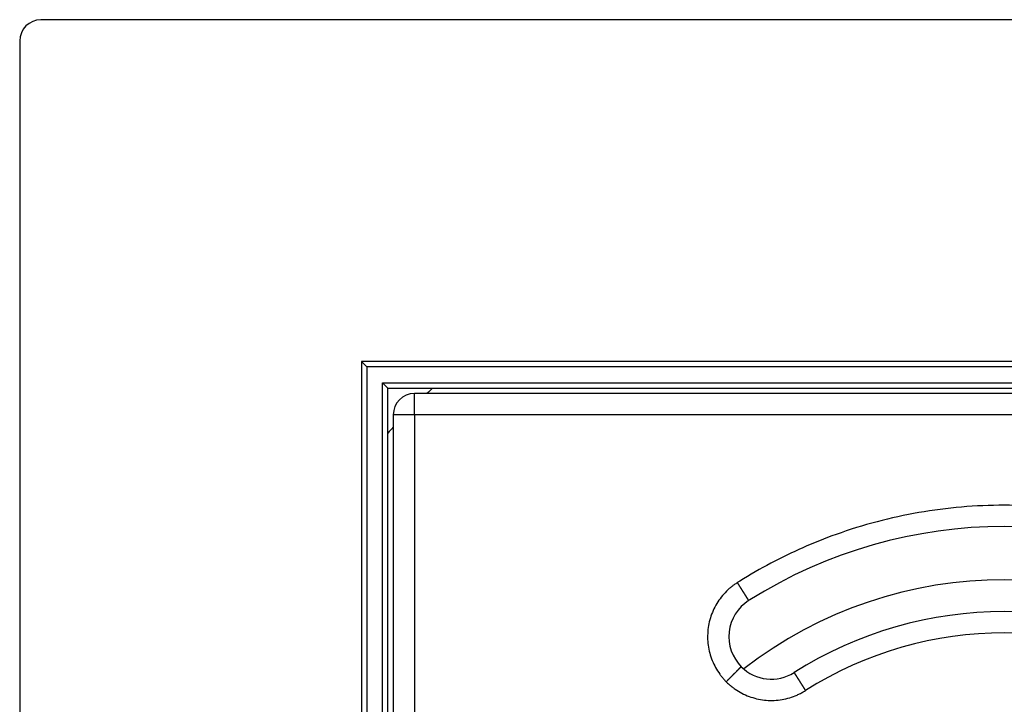
# Model space of a CAD drawing. Units: inches. Extents: x -93 to 140, y -225 to 147.
# Drawn here: x -93 to 0, y -104 to -39 of the extents above; entities that cross this region are included whole.
import ezdxf

# ---------------------------------------------------------------- set-up
doc = ezdxf.new("R2010")
doc.units = ezdxf.units.IN

# ---------------------------------------------------------------- blocks, each defined once
blk = doc.blocks.new('Einsatz_HL2000', base_point=(-45, -176.937))
at = {"color": 7, "linetype": 'Continuous'}
for start, end in [(57.83959, 122.16041), (122.16041, 122.31962), (57.68038, 57.83959), (147.83959, -147.83959), (147.68038, 147.83959), (32.16041, 32.31962), (-32.16041, 32.16041), (-147.83959, -147.68038), (-32.31962, -32.16041), (-122.31962, -122.16041), (-122.16041, -57.83959), (-57.83959, -57.68038)]:
    blk.add_arc((0, -131.937), 45, start, end, dxfattribs=at)
at = {"color": 3, "linetype": 'Continuous'}
for start, end in [(57.68003, 122.32031), (147.68003, -147.67969), (-32.31997, 32.32031), (-122.31997, -57.67969)]:
    blk.add_arc((0, -131.937), 35, start, end, dxfattribs=at)
blk = doc.blocks.new('Aufriebskörper_HL2000', base_point=(-40, -171.937))
at = {"color": 7, "linetype": 'Continuous'}
for start, end in [(52.19868, 127.80132), (142.19868, -142.19868), (-37.80132, 37.80132), (-127.80132, -52.19868)]:
    blk.add_arc((0, -131.937), 40, start, end, dxfattribs=at)
blk = doc.blocks.new('Bgr_HL2000', base_point=(-45, -176.937))
for name, p in [('Einsatz_HL2000', (-45, -176.937)), ('Aufriebskörper_HL2000', (-40, -171.937))]:
    blk.add_blockref(name, p)
blk = doc.blocks.new('HL37NP-PVC-Platte__1', base_point=(-92.65, -224.587))
at = {"color": 7, "linetype": 'Continuous'}
for p, q in [((90.65, -39.287), (-90.65, -39.287)), ((-92.65, -41.287), (-92.65, -222.587)), ((-60, -71.937), (-60.5, -71.437)), ((-60.5, -71.437), (-60.5, -192.437)), ((60.5, -71.437), (-60.5, -71.437)), ((-58.5, -73.437), (-58, -73.937)), ((-58, -78.146), (-58, -73.937)), ((-58, -73.937), (-53.791, -73.937)), ((-53.791, -73.937), (53.791, -73.937)), ((-58, -185.728), (-58, -78.146))]:
    blk.add_line(p, q, dxfattribs=at)
at = {"color": 3, "linetype": 'Continuous'}
for p, q in [((-60, -71.937), (-60, -191.937)), ((60, -71.937), (-60, -71.937)), ((-58.5, -190.437), (-58.5, -73.437)), ((-58.5, -73.437), (58.5, -73.437))]:
    blk.add_line(p, q, dxfattribs=at)
at = {"color": 7, "linetype": 'Continuous'}
for centre, radius, start, end in [((-90.65, -41.287), 2, 90, 180), ((0, -131.937), 79.104, 132.84371, 133.37366), ((0, -131.937), 79.104, 136.62634, 137.15629)]:
    blk.add_arc(centre, radius, start, end, dxfattribs=at)
blk = doc.blocks.new('10890_Einlaufrost-Primus-115x115x5', base_point=(-57.5, -189.437))
at = {"color": 3, "linetype": 'Continuous'}
for p, q in [((-55.5, -76.437), (-55.5, -74.437)), ((-55.5, -76.437), (-57.5, -76.437)), ((55.5, -76.437), (-55.5, -76.437)), ((-55.5, -76.437), (-55.5, -187.437))]:
    blk.add_line(p, q, dxfattribs=at)
at = {"color": 7, "linetype": 'Continuous'}
for p, q in [((55.5, -74.437), (-55.5, -74.437)), ((-57.5, -76.437), (-57.5, -187.437))]:
    blk.add_line(p, q, dxfattribs=at)
for centre, radius, start, end in [((-55.5, -76.437), 2, 90, 180), ((0, -131.937), 45, 57.83959, 122.16041), ((-21.92, -97.289), 4, 122.31962, -135), ((0, -131.937), 45, 122.16041, 122.31962), ((0, -131.937), 37, 57.68038, 122.31962), ((-21.92, -97.289), 4, -135, -57.68038)]:
    blk.add_arc(centre, radius, start, end, dxfattribs=at)
at = {"color": 3, "linetype": 'Continuous'}
blk.add_arc((0, -131.937), 35, 57.68003, 122.32031, dxfattribs=at)
for points, knots in [([(25.128, -92.218), (25.088, -92.193), (25.006, -92.141), (24.506, -91.828), (23.62, -91.294), (21.632, -90.18), (18.862, -88.83), (15.246, -87.422), (11.526, -86.317), (7.728, -85.523), (3.877, -85.044), (-0.053, -84.881), (-4.038, -85.053), (-8.045, -85.572), (-11.994, -86.433), (-15.638, -87.563), (-18.969, -88.891), (-21.993, -90.355), (-23.976, -91.496), (-25.006, -92.141), (-25.088, -92.193), (-25.129, -92.218)], [0, 0, 0, 0, 0.14472, 0.289391, 1.768603, 3.24889, 7.126104, 11.000032, 14.877247, 18.754461, 22.628389, 26.505603, 30.541861, 34.578119, 38.614376, 42.650634, 46.009279, 49.364799, 52.721461, 52.866129, 53.010849, 53.010849, 53.010849, 53.010849]), ([(-25.129, -92.218), (-25.177, -92.25), (-25.273, -92.312), (-25.448, -92.434), (-25.651, -92.587), (-25.991, -92.87), (-26.41, -93.286), (-26.868, -93.867), (-27.251, -94.502), (-27.555, -95.182), (-27.772, -95.893), (-27.899, -96.626), (-27.935, -97.369), (-27.879, -98.111), (-27.732, -98.84), (-27.497, -99.544), (-27.178, -100.211), (-26.86, -100.709), (-26.591, -101.059), (-26.427, -101.252), (-26.283, -101.409), (-26.203, -101.49), (-26.163, -101.531)], [0, 0, 0, 0, 0.172293, 0.344637, 0.639341, 0.93409, 1.670368, 2.406646, 3.148618, 3.890591, 4.632563, 5.374536, 6.116508, 6.858481, 7.600453, 8.342426, 9.078667, 9.814909, 10.10936, 10.403764, 10.575041, 10.746296, 10.746296, 10.746296, 10.746296]), ([(-25.129, -92.218), (-25.126, -92.223), (-25.12, -92.232), (-25.112, -92.245), (-25.103, -92.258), (-25.095, -92.272), (-25.086, -92.285), (-25.078, -92.299), (-25.069, -92.312), (-25.06, -92.326), (-25.052, -92.34), (-25.043, -92.353), (-25.035, -92.367), (-25.026, -92.381), (-25.017, -92.394), (-25.008, -92.408), (-25, -92.422), (-24.991, -92.436), (-24.982, -92.449), (-24.973, -92.463), (-24.965, -92.477), (-24.956, -92.491), (-24.947, -92.505), (-24.938, -92.519), (-24.929, -92.533), (-24.921, -92.547), (-24.912, -92.561), (-24.903, -92.575), (-24.894, -92.589), (-24.885, -92.603), (-24.876, -92.617), (-24.867, -92.631), (-24.859, -92.645), (-24.85, -92.659), (-24.841, -92.673), (-24.832, -92.687), (-24.823, -92.701), (-24.814, -92.715), (-24.805, -92.729), (-24.797, -92.743), (-24.788, -92.757), (-24.779, -92.771), (-24.77, -92.785), (-24.761, -92.799), (-24.752, -92.813), (-24.744, -92.827), (-24.736, -92.839), (-24.729, -92.85), (-24.723, -92.859), (-24.717, -92.869), (-24.711, -92.878), (-24.705, -92.888), (-24.699, -92.897), (-24.693, -92.906), (-24.687, -92.916), (-24.681, -92.925), (-24.675, -92.934), (-24.669, -92.944), (-24.664, -92.953), (-24.658, -92.962), (-24.652, -92.972), (-24.646, -92.981), (-24.64, -92.99), (-24.634, -92.999), (-24.629, -93.008), (-24.623, -93.018), (-24.617, -93.027), (-24.611, -93.036), (-24.605, -93.045), (-24.6, -93.054), (-24.594, -93.063), (-24.588, -93.072), (-24.583, -93.081), (-24.577, -93.09), (-24.571, -93.099), (-24.566, -93.108), (-24.56, -93.117), (-24.554, -93.126), (-24.549, -93.134), (-24.543, -93.143), (-24.538, -93.152), (-24.532, -93.161), (-24.527, -93.169), (-24.521, -93.178), (-24.516, -93.187), (-24.51, -93.195), (-24.505, -93.204), (-24.499, -93.212), (-24.494, -93.221), (-24.489, -93.229), (-24.483, -93.238), (-24.478, -93.246), (-24.473, -93.255), (-24.467, -93.263), (-24.462, -93.271), (-24.457, -93.28), (-24.452, -93.288), (-24.447, -93.296), (-24.441, -93.304), (-24.436, -93.312), (-24.431, -93.32), (-24.426, -93.328), (-24.421, -93.336), (-24.416, -93.344), (-24.411, -93.352), (-24.406, -93.36), (-24.401, -93.368), (-24.396, -93.375), (-24.391, -93.383), (-24.387, -93.391), (-24.382, -93.398), (-24.377, -93.406), (-24.372, -93.413), (-24.368, -93.42), (-24.364, -93.426), (-24.36, -93.433), (-24.356, -93.439), (-24.352, -93.446), (-24.348, -93.452), (-24.344, -93.458), (-24.34, -93.464), (-24.336, -93.471), (-24.332, -93.477), (-24.328, -93.483), (-24.324, -93.489), (-24.321, -93.495), (-24.317, -93.501), (-24.313, -93.507), (-24.309, -93.513), (-24.306, -93.519), (-24.302, -93.525), (-24.298, -93.53), (-24.295, -93.536), (-24.291, -93.542), (-24.287, -93.548), (-24.284, -93.553), (-24.28, -93.559), (-24.277, -93.564), (-24.273, -93.57), (-24.27, -93.575), (-24.266, -93.581), (-24.263, -93.586), (-24.259, -93.592), (-24.256, -93.597), (-24.253, -93.602), (-24.249, -93.607), (-24.246, -93.613), (-24.243, -93.618), (-24.24, -93.623), (-24.237, -93.628), (-24.233, -93.633), (-24.23, -93.638), (-24.227, -93.643), (-24.224, -93.648), (-24.221, -93.652), (-24.218, -93.657), (-24.215, -93.662), (-24.212, -93.667), (-24.209, -93.671), (-24.206, -93.676), (-24.203, -93.681), (-24.2, -93.685), (-24.197, -93.69), (-24.195, -93.694), (-24.192, -93.698), (-24.189, -93.703), (-24.186, -93.707), (-24.184, -93.711), (-24.181, -93.715), (-24.178, -93.72), (-24.176, -93.724), (-24.173, -93.728), (-24.171, -93.732), (-24.168, -93.736), (-24.166, -93.74), (-24.163, -93.744), (-24.161, -93.747), (-24.158, -93.751), (-24.156, -93.755), (-24.154, -93.759), (-24.151, -93.762), (-24.149, -93.766), (-24.147, -93.769), (-24.145, -93.773), (-24.143, -93.776), (-24.14, -93.78), (-24.138, -93.783), (-24.136, -93.786), (-24.134, -93.79), (-24.132, -93.793), (-24.13, -93.796), (-24.128, -93.799), (-24.126, -93.802), (-24.124, -93.805), (-24.122, -93.808), (-24.12, -93.811), (-24.119, -93.814), (-24.117, -93.817), (-24.115, -93.82), (-24.113, -93.823), (-24.111, -93.825), (-24.11, -93.828), (-24.108, -93.831), (-24.106, -93.833), (-24.105, -93.836), (-24.103, -93.838), (-24.102, -93.841), (-24.1, -93.843), (-24.099, -93.846), (-24.097, -93.848), (-24.096, -93.85), (-24.094, -93.852), (-24.093, -93.854), (-24.092, -93.857), (-24.09, -93.859), (-24.089, -93.861), (-24.088, -93.863), (-24.087, -93.865), (-24.085, -93.867), (-24.084, -93.868), (-24.083, -93.87), (-24.082, -93.872), (-24.081, -93.874), (-24.08, -93.875), (-24.079, -93.877), (-24.078, -93.879), (-24.077, -93.88), (-24.076, -93.882), (-24.075, -93.883), (-24.074, -93.885), (-24.073, -93.886), (-24.072, -93.888), (-24.071, -93.889), (-24.07, -93.89), (-24.07, -93.892), (-24.069, -93.893), (-24.068, -93.894), (-24.067, -93.895), (-24.067, -93.896), (-24.066, -93.897), (-24.065, -93.898), (-24.065, -93.899), (-24.064, -93.9), (-24.064, -93.901), (-24.063, -93.902), (-24.063, -93.902), (-24.062, -93.903), (-24.062, -93.904), (-24.062, -93.904), (-24.061, -93.905), (-24.061, -93.905), (-24.06, -93.906), (-24.06, -93.906), (-24.06, -93.907), (-24.06, -93.907), (-24.06, -93.907), (-24.059, -93.908), (-24.059, -93.908), (-24.059, -93.908), (-24.059, -93.908), (-24.059, -93.908), (-24.059, -93.908), (-24.059, -93.908), (-24.059, -93.908)], [0, 0, 0, 0, 0.015722, 0.031498, 0.047327, 0.063206, 0.079135, 0.095111, 0.111132, 0.127197, 0.143303, 0.15945, 0.175636, 0.191858, 0.208115, 0.224405, 0.240726, 0.257077, 0.273456, 0.289861, 0.30629, 0.322741, 0.339214, 0.355705, 0.372214, 0.388738, 0.405276, 0.421825, 0.438385, 0.454953, 0.471528, 0.488108, 0.504691, 0.521275, 0.537859, 0.554441, 0.571018, 0.58759, 0.604155, 0.62071, 0.637254, 0.653786, 0.670303, 0.686803, 0.703286, 0.719748, 0.736189, 0.747378, 0.758552, 0.769711, 0.780856, 0.791984, 0.803096, 0.81419, 0.825267, 0.836325, 0.847364, 0.858382, 0.869381, 0.880357, 0.891312, 0.902245, 0.913154, 0.924039, 0.9349, 0.945735, 0.956545, 0.967327, 0.978083, 0.988811, 0.99951, 1.010179, 1.020819, 1.031428, 1.042006, 1.052552, 1.063066, 1.073546, 1.083992, 1.094404, 1.10478, 1.115121, 1.125424, 1.135691, 1.14592, 1.15611, 1.16626, 1.176371, 1.186441, 1.19647, 1.206457, 1.216402, 1.226303, 1.23616, 1.245973, 1.25574, 1.265462, 1.275136, 1.284764, 1.294344, 1.303875, 1.313356, 1.322788, 1.33217, 1.341499, 1.350777, 1.360003, 1.369175, 1.378293, 1.387357, 1.396365, 1.405318, 1.414214, 1.421918, 1.429577, 1.437191, 1.44476, 1.452284, 1.459762, 1.467194, 1.47458, 1.48192, 1.489213, 1.496461, 1.503661, 1.510815, 1.517921, 1.524981, 1.531993, 1.538958, 1.545875, 1.552744, 1.559565, 1.566338, 1.573062, 1.579738, 1.586365, 1.592944, 1.599473, 1.605953, 1.612384, 1.618765, 1.625096, 1.631377, 1.637609, 1.64379, 1.64992, 1.656, 1.662029, 1.668008, 1.673935, 1.67981, 1.685635, 1.691407, 1.697128, 1.702797, 1.708414, 1.713978, 1.71949, 1.724949, 1.730355, 1.735709, 1.741009, 1.746255, 1.751449, 1.756588, 1.761674, 1.766705, 1.771683, 1.776606, 1.781474, 1.786287, 1.791046, 1.79575, 1.800398, 1.804991, 1.809528, 1.81401, 1.818436, 1.822805, 1.827118, 1.831375, 1.835575, 1.839718, 1.843805, 1.847834, 1.851806, 1.85572, 1.859577, 1.863398, 1.867164, 1.870875, 1.874531, 1.878131, 1.881676, 1.885166, 1.888602, 1.891982, 1.895308, 1.898579, 1.901796, 1.904958, 1.908066, 1.91112, 1.91412, 1.917065, 1.919957, 1.922795, 1.925579, 1.92831, 1.930986, 1.93361, 1.93618, 1.938697, 1.94116, 1.943571, 1.945928, 1.948233, 1.950485, 1.952684, 1.954831, 1.956925, 1.958966, 1.960956, 1.962893, 1.964778, 1.966611, 1.968492, 1.970315, 1.972082, 1.973792, 1.975446, 1.977044, 1.978585, 1.980071, 1.981501, 1.982876, 1.984196, 1.98546, 1.986671, 1.987826, 1.988928, 1.989976, 1.990969, 1.99191, 1.992797, 1.993632, 1.994413, 1.995143, 1.99582, 1.996445, 1.997018, 1.99754, 1.998011, 1.998432, 1.998802, 1.999121, 1.999391, 1.999611, 1.999782, 1.999903, 1.999976, 2, 2, 2, 2]), ([(-24.749, -100.117), (-24.749, -100.117), (-24.749, -100.117), (-24.749, -100.117), (-24.749, -100.117), (-24.749, -100.117), (-24.749, -100.117), (-24.749, -100.117), (-24.749, -100.118), (-24.749, -100.118), (-24.749, -100.118), (-24.75, -100.118), (-24.75, -100.118), (-24.75, -100.118), (-24.75, -100.119), (-24.751, -100.119), (-24.751, -100.119), (-24.751, -100.119), (-24.751, -100.12), (-24.752, -100.12), (-24.752, -100.12), (-24.752, -100.121), (-24.753, -100.121), (-24.753, -100.122), (-24.754, -100.122), (-24.754, -100.122), (-24.754, -100.123), (-24.755, -100.123), (-24.755, -100.124), (-24.756, -100.124), (-24.756, -100.125), (-24.757, -100.125), (-24.757, -100.126), (-24.758, -100.126), (-24.759, -100.127), (-24.759, -100.128), (-24.76, -100.128), (-24.761, -100.129), (-24.761, -100.129), (-24.762, -100.13), (-24.763, -100.131), (-24.763, -100.132), (-24.764, -100.132), (-24.765, -100.133), (-24.766, -100.134), (-24.766, -100.135), (-24.767, -100.135), (-24.768, -100.136), (-24.769, -100.137), (-24.77, -100.138), (-24.771, -100.139), (-24.771, -100.14), (-24.772, -100.141), (-24.773, -100.142), (-24.774, -100.143), (-24.775, -100.143), (-24.776, -100.144), (-24.777, -100.145), (-24.778, -100.146), (-24.779, -100.147), (-24.78, -100.148), (-24.781, -100.15), (-24.782, -100.151), (-24.783, -100.152), (-24.784, -100.153), (-24.786, -100.154), (-24.787, -100.155), (-24.788, -100.156), (-24.789, -100.157), (-24.79, -100.159), (-24.792, -100.16), (-24.793, -100.161), (-24.794, -100.162), (-24.795, -100.164), (-24.797, -100.165), (-24.798, -100.166), (-24.799, -100.168), (-24.801, -100.169), (-24.802, -100.17), (-24.803, -100.172), (-24.805, -100.173), (-24.806, -100.175), (-24.808, -100.176), (-24.809, -100.177), (-24.811, -100.179), (-24.812, -100.18), (-24.814, -100.182), (-24.815, -100.183), (-24.817, -100.185), (-24.818, -100.187), (-24.82, -100.188), (-24.822, -100.19), (-24.823, -100.191), (-24.825, -100.193), (-24.826, -100.195), (-24.828, -100.196), (-24.83, -100.198), (-24.832, -100.2), (-24.833, -100.202), (-24.835, -100.203), (-24.837, -100.205), (-24.839, -100.207), (-24.841, -100.209), (-24.842, -100.211), (-24.844, -100.213), (-24.846, -100.214), (-24.848, -100.216), (-24.85, -100.218), (-24.852, -100.22), (-24.854, -100.222), (-24.856, -100.224), (-24.858, -100.226), (-24.86, -100.228), (-24.862, -100.23), (-24.864, -100.232), (-24.866, -100.234), (-24.868, -100.236), (-24.87, -100.238), (-24.872, -100.24), (-24.874, -100.243), (-24.876, -100.245), (-24.879, -100.247), (-24.881, -100.249), (-24.883, -100.251), (-24.885, -100.254), (-24.887, -100.256), (-24.89, -100.258), (-24.892, -100.26), (-24.894, -100.263), (-24.897, -100.265), (-24.899, -100.267), (-24.901, -100.27), (-24.904, -100.272), (-24.906, -100.274), (-24.909, -100.277), (-24.911, -100.279), (-24.913, -100.282), (-24.916, -100.284), (-24.918, -100.287), (-24.921, -100.289), (-24.923, -100.292), (-24.926, -100.294), (-24.929, -100.297), (-24.931, -100.299), (-24.934, -100.302), (-24.936, -100.305), (-24.939, -100.307), (-24.942, -100.31), (-24.944, -100.313), (-24.947, -100.315), (-24.95, -100.318), (-24.953, -100.321), (-24.955, -100.324), (-24.958, -100.326), (-24.961, -100.329), (-24.964, -100.332), (-24.966, -100.335), (-24.969, -100.338), (-24.972, -100.34), (-24.975, -100.343), (-24.978, -100.346), (-24.981, -100.349), (-24.984, -100.352), (-24.987, -100.355), (-24.99, -100.358), (-24.993, -100.361), (-24.996, -100.364), (-24.999, -100.367), (-25.002, -100.37), (-25.005, -100.373), (-25.008, -100.376), (-25.011, -100.379), (-25.014, -100.382), (-25.017, -100.385), (-25.02, -100.388), (-25.023, -100.392), (-25.027, -100.395), (-25.03, -100.398), (-25.033, -100.401), (-25.036, -100.404), (-25.039, -100.408), (-25.043, -100.411), (-25.046, -100.414), (-25.049, -100.417), (-25.053, -100.421), (-25.056, -100.424), (-25.059, -100.427), (-25.063, -100.431), (-25.066, -100.434), (-25.069, -100.438), (-25.073, -100.441), (-25.076, -100.444), (-25.08, -100.448), (-25.083, -100.451), (-25.086, -100.455), (-25.09, -100.458), (-25.093, -100.462), (-25.097, -100.465), (-25.101, -100.469), (-25.104, -100.472), (-25.108, -100.476), (-25.111, -100.479), (-25.115, -100.483), (-25.118, -100.487), (-25.122, -100.49), (-25.126, -100.494), (-25.129, -100.498), (-25.133, -100.501), (-25.137, -100.505), (-25.14, -100.509), (-25.144, -100.512), (-25.148, -100.516), (-25.152, -100.52), (-25.155, -100.524), (-25.159, -100.527), (-25.163, -100.531), (-25.167, -100.536), (-25.172, -100.54), (-25.176, -100.544), (-25.181, -100.549), (-25.185, -100.553), (-25.19, -100.558), (-25.194, -100.562), (-25.198, -100.567), (-25.203, -100.571), (-25.208, -100.576), (-25.212, -100.58), (-25.217, -100.585), (-25.221, -100.589), (-25.226, -100.594), (-25.23, -100.599), (-25.235, -100.603), (-25.24, -100.608), (-25.244, -100.613), (-25.249, -100.617), (-25.254, -100.622), (-25.259, -100.627), (-25.263, -100.632), (-25.268, -100.636), (-25.273, -100.641), (-25.278, -100.646), (-25.282, -100.651), (-25.287, -100.655), (-25.292, -100.66), (-25.297, -100.665), (-25.302, -100.67), (-25.307, -100.675), (-25.312, -100.68), (-25.316, -100.685), (-25.321, -100.69), (-25.326, -100.695), (-25.331, -100.7), (-25.336, -100.704), (-25.341, -100.709), (-25.346, -100.714), (-25.351, -100.719), (-25.356, -100.724), (-25.361, -100.729), (-25.366, -100.735), (-25.371, -100.74), (-25.376, -100.745), (-25.382, -100.75), (-25.387, -100.755), (-25.392, -100.76), (-25.397, -100.765), (-25.402, -100.77), (-25.407, -100.775), (-25.412, -100.78), (-25.417, -100.786), (-25.423, -100.791), (-25.428, -100.796), (-25.433, -100.801), (-25.438, -100.806), (-25.443, -100.812), (-25.449, -100.817), (-25.454, -100.822), (-25.459, -100.827), (-25.464, -100.833), (-25.47, -100.838), (-25.475, -100.843), (-25.48, -100.848), (-25.486, -100.854), (-25.491, -100.859), (-25.496, -100.864), (-25.501, -100.87), (-25.507, -100.875), (-25.512, -100.88), (-25.517, -100.886), (-25.523, -100.891), (-25.528, -100.896), (-25.534, -100.902), (-25.539, -100.907), (-25.544, -100.913), (-25.55, -100.918), (-25.555, -100.923), (-25.561, -100.929), (-25.566, -100.934), (-25.571, -100.94), (-25.577, -100.945), (-25.582, -100.95), (-25.588, -100.956), (-25.593, -100.961), (-25.599, -100.967), (-25.604, -100.972), (-25.61, -100.978), (-25.615, -100.983), (-25.621, -100.989), (-25.626, -100.994), (-25.631, -101), (-25.637, -101.005), (-25.643, -101.012), (-25.651, -101.019), (-25.659, -101.027), (-25.667, -101.035), (-25.675, -101.043), (-25.683, -101.052), (-25.692, -101.06), (-25.7, -101.068), (-25.708, -101.076), (-25.716, -101.084), (-25.724, -101.093), (-25.733, -101.101), (-25.741, -101.109), (-25.749, -101.117), (-25.757, -101.126), (-25.766, -101.134), (-25.774, -101.142), (-25.782, -101.15), (-25.79, -101.159), (-25.799, -101.167), (-25.807, -101.175), (-25.815, -101.183), (-25.823, -101.192), (-25.832, -101.2), (-25.84, -101.208), (-25.848, -101.216), (-25.856, -101.225), (-25.865, -101.233), (-25.873, -101.241), (-25.881, -101.249), (-25.889, -101.257), (-25.897, -101.266), (-25.906, -101.274), (-25.914, -101.282), (-25.922, -101.29), (-25.93, -101.298), (-25.938, -101.307), (-25.947, -101.315), (-25.955, -101.323), (-25.963, -101.331), (-25.971, -101.339), (-25.979, -101.347), (-25.987, -101.356), (-25.996, -101.364), (-26.004, -101.372), (-26.012, -101.38), (-26.02, -101.388), (-26.028, -101.396), (-26.036, -101.404), (-26.044, -101.412), (-26.052, -101.42), (-26.06, -101.428), (-26.068, -101.436), (-26.076, -101.444), (-26.084, -101.452), (-26.092, -101.46), (-26.1, -101.468), (-26.108, -101.476), (-26.116, -101.484), (-26.124, -101.492), (-26.132, -101.5), (-26.14, -101.508), (-26.147, -101.516), (-26.155, -101.523), (-26.16, -101.529), (-26.163, -101.531)], [0, 0, 0, 0, 0.000013, 0.00005, 0.000113, 0.000201, 0.000315, 0.000454, 0.000619, 0.00081, 0.001026, 0.001268, 0.001537, 0.001831, 0.002152, 0.0025, 0.002873, 0.003274, 0.003701, 0.004154, 0.004635, 0.005143, 0.005678, 0.00624, 0.006829, 0.007446, 0.00809, 0.008736, 0.009406, 0.010103, 0.010825, 0.011574, 0.012348, 0.013148, 0.013974, 0.014827, 0.015705, 0.01661, 0.017541, 0.018499, 0.019483, 0.020494, 0.021531, 0.022596, 0.023687, 0.024805, 0.025949, 0.027121, 0.02832, 0.029547, 0.0308, 0.032081, 0.033389, 0.034674, 0.035984, 0.03732, 0.038682, 0.040069, 0.041483, 0.042922, 0.044388, 0.045879, 0.047396, 0.04894, 0.050509, 0.052105, 0.053727, 0.055375, 0.057049, 0.05875, 0.060476, 0.062229, 0.064009, 0.065814, 0.067647, 0.069505, 0.07139, 0.073302, 0.07524, 0.077205, 0.079196, 0.081214, 0.083259, 0.085331, 0.087429, 0.089554, 0.091705, 0.093884, 0.09609, 0.098322, 0.100581, 0.102868, 0.105181, 0.107522, 0.109889, 0.112284, 0.114705, 0.117154, 0.11963, 0.122134, 0.124665, 0.127223, 0.129808, 0.132421, 0.135061, 0.137728, 0.140423, 0.143106, 0.145817, 0.148556, 0.151323, 0.154118, 0.156941, 0.159791, 0.16267, 0.165575, 0.168509, 0.17147, 0.174458, 0.177474, 0.180517, 0.183588, 0.186685, 0.18981, 0.192962, 0.196141, 0.199348, 0.202581, 0.205841, 0.209127, 0.212441, 0.215781, 0.219148, 0.222542, 0.225962, 0.229409, 0.232882, 0.236381, 0.239907, 0.243459, 0.247037, 0.250641, 0.254272, 0.257928, 0.26161, 0.265319, 0.269053, 0.272813, 0.276598, 0.280409, 0.284246, 0.288109, 0.291997, 0.29591, 0.299849, 0.303813, 0.307802, 0.311817, 0.315857, 0.319921, 0.324011, 0.328126, 0.332266, 0.33643, 0.340619, 0.344834, 0.349072, 0.353336, 0.357624, 0.361936, 0.366273, 0.370634, 0.37502, 0.37943, 0.383864, 0.388322, 0.392804, 0.39731, 0.401841, 0.406395, 0.410973, 0.415575, 0.420201, 0.42485, 0.429523, 0.43422, 0.43894, 0.443683, 0.44845, 0.45324, 0.458054, 0.462891, 0.46775, 0.472633, 0.477539, 0.482468, 0.48742, 0.492395, 0.497393, 0.502413, 0.507456, 0.512522, 0.51761, 0.522721, 0.527855, 0.53301, 0.538188, 0.543389, 0.548611, 0.553856, 0.559123, 0.564412, 0.569722, 0.575055, 0.58041, 0.585787, 0.591961, 0.598162, 0.604391, 0.610647, 0.61693, 0.623239, 0.629574, 0.635935, 0.642323, 0.648736, 0.655174, 0.661638, 0.668126, 0.674639, 0.681177, 0.687739, 0.694325, 0.700935, 0.707568, 0.714225, 0.720905, 0.727608, 0.734334, 0.741083, 0.747853, 0.754646, 0.76146, 0.768296, 0.775153, 0.782032, 0.788931, 0.795852, 0.802792, 0.809753, 0.816734, 0.823735, 0.830756, 0.837795, 0.844854, 0.851932, 0.859029, 0.866144, 0.873277, 0.880428, 0.887597, 0.894784, 0.901988, 0.909209, 0.916447, 0.923702, 0.930973, 0.938261, 0.945564, 0.952883, 0.960218, 0.967568, 0.974934, 0.982314, 0.989709, 0.997118, 1.004541, 1.011979, 1.01943, 1.026895, 1.034373, 1.041865, 1.049369, 1.056886, 1.064415, 1.071957, 1.07951, 1.087075, 1.094652, 1.10224, 1.10984, 1.11745, 1.125071, 1.132702, 1.140343, 1.147995, 1.155656, 1.163326, 1.171006, 1.178695, 1.186393, 1.1941, 1.201815, 1.209538, 1.217269, 1.225008, 1.232754, 1.240508, 1.248269, 1.256036, 1.263811, 1.275368, 1.286937, 1.298516, 1.310105, 1.321703, 1.333309, 1.344924, 1.356545, 1.368173, 1.379807, 1.391447, 1.403091, 1.41474, 1.426392, 1.438047, 1.449705, 1.461364, 1.473024, 1.484685, 1.496346, 1.508006, 1.519664, 1.531321, 1.542975, 1.554626, 1.566273, 1.577916, 1.589554, 1.601186, 1.612812, 1.624431, 1.636043, 1.647646, 1.659241, 1.670827, 1.682402, 1.693967, 1.705521, 1.717063, 1.728593, 1.74011, 1.751613, 1.763102, 1.774576, 1.786035, 1.797477, 1.808903, 1.820312, 1.831703, 1.843075, 1.854428, 1.865762, 1.877075, 1.888367, 1.899638, 1.910886, 1.922111, 1.933314, 1.944492, 1.955645, 1.966773, 1.977876, 1.988951, 2, 2, 2, 2]), ([(-19.782, -100.669), (-19.782, -100.669), (-19.782, -100.669), (-19.782, -100.669), (-19.782, -100.669), (-19.782, -100.669), (-19.781, -100.67), (-19.781, -100.67), (-19.781, -100.67), (-19.781, -100.67), (-19.781, -100.671), (-19.78, -100.671), (-19.78, -100.672), (-19.78, -100.672), (-19.78, -100.673), (-19.779, -100.673), (-19.779, -100.674), (-19.778, -100.674), (-19.778, -100.675), (-19.777, -100.676), (-19.777, -100.677), (-19.776, -100.677), (-19.776, -100.678), (-19.775, -100.679), (-19.775, -100.68), (-19.774, -100.681), (-19.773, -100.682), (-19.773, -100.684), (-19.772, -100.685), (-19.771, -100.686), (-19.77, -100.687), (-19.77, -100.688), (-19.769, -100.69), (-19.768, -100.691), (-19.767, -100.693), (-19.766, -100.694), (-19.765, -100.696), (-19.764, -100.697), (-19.763, -100.699), (-19.762, -100.7), (-19.761, -100.702), (-19.76, -100.704), (-19.759, -100.706), (-19.757, -100.708), (-19.756, -100.709), (-19.755, -100.711), (-19.754, -100.713), (-19.753, -100.715), (-19.751, -100.717), (-19.75, -100.719), (-19.749, -100.722), (-19.747, -100.724), (-19.746, -100.726), (-19.744, -100.728), (-19.743, -100.731), (-19.741, -100.733), (-19.74, -100.736), (-19.738, -100.738), (-19.737, -100.741), (-19.735, -100.743), (-19.733, -100.746), (-19.732, -100.748), (-19.73, -100.751), (-19.728, -100.754), (-19.726, -100.757), (-19.725, -100.76), (-19.723, -100.763), (-19.721, -100.766), (-19.719, -100.769), (-19.717, -100.772), (-19.715, -100.775), (-19.713, -100.778), (-19.711, -100.781), (-19.709, -100.784), (-19.707, -100.788), (-19.705, -100.791), (-19.703, -100.794), (-19.7, -100.798), (-19.698, -100.801), (-19.696, -100.805), (-19.694, -100.808), (-19.692, -100.812), (-19.689, -100.815), (-19.687, -100.819), (-19.685, -100.823), (-19.682, -100.826), (-19.68, -100.83), (-19.678, -100.834), (-19.675, -100.838), (-19.673, -100.842), (-19.67, -100.846), (-19.668, -100.85), (-19.665, -100.854), (-19.662, -100.858), (-19.66, -100.862), (-19.657, -100.866), (-19.654, -100.87), (-19.652, -100.875), (-19.649, -100.879), (-19.646, -100.884), (-19.643, -100.888), (-19.641, -100.892), (-19.638, -100.897), (-19.635, -100.902), (-19.632, -100.906), (-19.629, -100.911), (-19.626, -100.916), (-19.623, -100.92), (-19.62, -100.925), (-19.617, -100.93), (-19.614, -100.935), (-19.611, -100.94), (-19.608, -100.945), (-19.604, -100.95), (-19.601, -100.955), (-19.598, -100.96), (-19.595, -100.965), (-19.591, -100.97), (-19.588, -100.975), (-19.585, -100.981), (-19.581, -100.986), (-19.578, -100.991), (-19.575, -100.997), (-19.571, -101.002), (-19.568, -101.008), (-19.564, -101.013), (-19.561, -101.019), (-19.557, -101.024), (-19.554, -101.03), (-19.55, -101.036), (-19.546, -101.041), (-19.543, -101.047), (-19.539, -101.053), (-19.535, -101.059), (-19.532, -101.065), (-19.528, -101.071), (-19.524, -101.077), (-19.52, -101.083), (-19.517, -101.089), (-19.513, -101.095), (-19.509, -101.101), (-19.505, -101.107), (-19.501, -101.113), (-19.497, -101.119), (-19.493, -101.126), (-19.489, -101.132), (-19.485, -101.138), (-19.481, -101.145), (-19.477, -101.151), (-19.473, -101.158), (-19.469, -101.164), (-19.464, -101.172), (-19.459, -101.179), (-19.454, -101.187), (-19.45, -101.195), (-19.445, -101.202), (-19.44, -101.21), (-19.435, -101.218), (-19.43, -101.226), (-19.425, -101.233), (-19.42, -101.241), (-19.415, -101.249), (-19.41, -101.257), (-19.405, -101.265), (-19.4, -101.274), (-19.394, -101.282), (-19.389, -101.29), (-19.384, -101.298), (-19.379, -101.306), (-19.374, -101.315), (-19.368, -101.323), (-19.363, -101.331), (-19.358, -101.34), (-19.352, -101.348), (-19.347, -101.357), (-19.342, -101.365), (-19.336, -101.374), (-19.331, -101.382), (-19.325, -101.391), (-19.32, -101.4), (-19.314, -101.408), (-19.309, -101.417), (-19.303, -101.426), (-19.298, -101.434), (-19.292, -101.443), (-19.287, -101.452), (-19.281, -101.461), (-19.275, -101.47), (-19.27, -101.479), (-19.264, -101.488), (-19.258, -101.497), (-19.253, -101.506), (-19.247, -101.515), (-19.241, -101.524), (-19.236, -101.533), (-19.23, -101.542), (-19.224, -101.551), (-19.218, -101.56), (-19.213, -101.569), (-19.207, -101.578), (-19.201, -101.588), (-19.195, -101.597), (-19.189, -101.606), (-19.183, -101.615), (-19.178, -101.625), (-19.172, -101.634), (-19.166, -101.643), (-19.16, -101.653), (-19.154, -101.662), (-19.148, -101.671), (-19.142, -101.681), (-19.136, -101.69), (-19.13, -101.699), (-19.124, -101.709), (-19.118, -101.718), (-19.112, -101.728), (-19.105, -101.739), (-19.097, -101.751), (-19.088, -101.766), (-19.079, -101.78), (-19.07, -101.794), (-19.061, -101.808), (-19.052, -101.823), (-19.043, -101.837), (-19.034, -101.851), (-19.025, -101.866), (-19.016, -101.88), (-19.007, -101.894), (-18.998, -101.909), (-18.989, -101.923), (-18.98, -101.937), (-18.971, -101.952), (-18.962, -101.966), (-18.953, -101.98), (-18.944, -101.995), (-18.934, -102.009), (-18.925, -102.023), (-18.916, -102.037), (-18.907, -102.052), (-18.898, -102.066), (-18.889, -102.08), (-18.88, -102.094), (-18.871, -102.109), (-18.862, -102.123), (-18.853, -102.137), (-18.844, -102.151), (-18.836, -102.165), (-18.827, -102.179), (-18.818, -102.193), (-18.809, -102.207), (-18.8, -102.221), (-18.791, -102.235), (-18.782, -102.249), (-18.774, -102.263), (-18.765, -102.277), (-18.756, -102.291), (-18.747, -102.305), (-18.739, -102.318), (-18.73, -102.332), (-18.721, -102.346), (-18.716, -102.355), (-18.713, -102.359)], [0, 0, 0, 0, 0.000024, 0.000097, 0.000219, 0.000389, 0.000609, 0.000879, 0.001199, 0.001568, 0.001989, 0.00246, 0.002982, 0.003556, 0.004181, 0.004858, 0.005587, 0.006369, 0.007203, 0.00809, 0.009031, 0.010025, 0.011072, 0.012174, 0.01333, 0.01454, 0.015805, 0.017124, 0.018499, 0.019929, 0.021415, 0.022956, 0.024554, 0.026208, 0.027918, 0.029685, 0.031509, 0.033389, 0.035273, 0.037211, 0.039204, 0.041252, 0.043355, 0.045514, 0.047728, 0.049998, 0.052323, 0.054704, 0.057141, 0.059633, 0.062182, 0.064786, 0.067447, 0.070165, 0.072939, 0.075769, 0.078656, 0.081599, 0.0846, 0.087657, 0.090772, 0.093944, 0.097172, 0.100459, 0.103803, 0.107204, 0.110663, 0.11418, 0.117754, 0.121387, 0.125078, 0.128827, 0.132634, 0.1365, 0.140424, 0.14428, 0.148195, 0.152166, 0.156196, 0.160282, 0.164425, 0.168625, 0.172882, 0.177195, 0.181565, 0.18599, 0.190472, 0.195009, 0.199602, 0.20425, 0.208954, 0.213713, 0.218526, 0.223395, 0.228318, 0.233295, 0.238326, 0.243412, 0.248552, 0.253745, 0.258991, 0.264292, 0.269645, 0.275051, 0.28051, 0.286022, 0.291587, 0.297203, 0.302872, 0.308593, 0.314366, 0.32019, 0.326066, 0.331993, 0.337971, 0.344, 0.35008, 0.35621, 0.362391, 0.368623, 0.374904, 0.381235, 0.387616, 0.394047, 0.400527, 0.407056, 0.413635, 0.420262, 0.426938, 0.433662, 0.440435, 0.447256, 0.454125, 0.461042, 0.468007, 0.475019, 0.482079, 0.489185, 0.496339, 0.50354, 0.510787, 0.51808, 0.52542, 0.532806, 0.540239, 0.547716, 0.55524, 0.562809, 0.570423, 0.578082, 0.585787, 0.594682, 0.603635, 0.612643, 0.621707, 0.630825, 0.639997, 0.649223, 0.658501, 0.667831, 0.677212, 0.686644, 0.696126, 0.705657, 0.715236, 0.724864, 0.734539, 0.74426, 0.754027, 0.76384, 0.773697, 0.783598, 0.793543, 0.80353, 0.813559, 0.823629, 0.83374, 0.843891, 0.854081, 0.864309, 0.874576, 0.88488, 0.89522, 0.905596, 0.916008, 0.926454, 0.936934, 0.947448, 0.957994, 0.968572, 0.979181, 0.989821, 1.000491, 1.01119, 1.021917, 1.032673, 1.043456, 1.054265, 1.0651, 1.075961, 1.086846, 1.097755, 1.108688, 1.119643, 1.13062, 1.141618, 1.152637, 1.163675, 1.174733, 1.18581, 1.196904, 1.208016, 1.219145, 1.230289, 1.241449, 1.252623, 1.263811, 1.280626, 1.297463, 1.314322, 1.331199, 1.348092, 1.365001, 1.381923, 1.398857, 1.415799, 1.432749, 1.449705, 1.466664, 1.483625, 1.500586, 1.517545, 1.5345, 1.551449, 1.568391, 1.585323, 1.602243, 1.619151, 1.636043, 1.652918, 1.669774, 1.686609, 1.703421, 1.720209, 1.73697, 1.753703, 1.770406, 1.787076, 1.803712, 1.820312, 1.836875, 1.853397, 1.869878, 1.886316, 1.902708, 1.919052, 1.935348, 1.951592, 1.967784, 1.98392, 2, 2, 2, 2]), ([(-26.163, -101.531), (-26.12, -101.574), (-26.034, -101.658), (-25.855, -101.821), (-25.625, -102.013), (-25.232, -102.302), (-24.704, -102.621), (-24.025, -102.924), (-23.313, -103.14), (-22.581, -103.268), (-21.838, -103.303), (-21.096, -103.247), (-20.367, -103.1), (-19.782, -102.904), (-19.336, -102.708), (-19.07, -102.571), (-18.863, -102.453), (-18.763, -102.391), (-18.713, -102.359)], [0, 0, 0, 0, 0.181505, 0.362989, 0.722857, 1.082725, 1.824697, 2.56667, 3.308642, 4.050615, 4.792587, 5.534559, 6.276532, 7.018504, 7.378324, 7.738143, 7.915401, 8.092606, 8.092606, 8.092606, 8.092606])]:
    blk.add_open_spline(points, degree=3, knots=knots, dxfattribs=at)
blk = doc.blocks.new('HL37NPPr', base_point=(-92.65, -224.587))
for name, p in [('HL37NP-PVC-Platte__1', (-92.65, -224.587)), ('10890_Einlaufrost-Primus-115x115x5', (-57.5, -189.437)), ('Bgr_HL2000', (-45, -176.937))]:
    blk.add_blockref(name, p)

msp = doc.modelspace()

# ---------------------------------------------------------------- block references
msp.add_blockref('HL37NPPr', (-92.65, -224.587))

doc.saveas('drawing.dxf')
